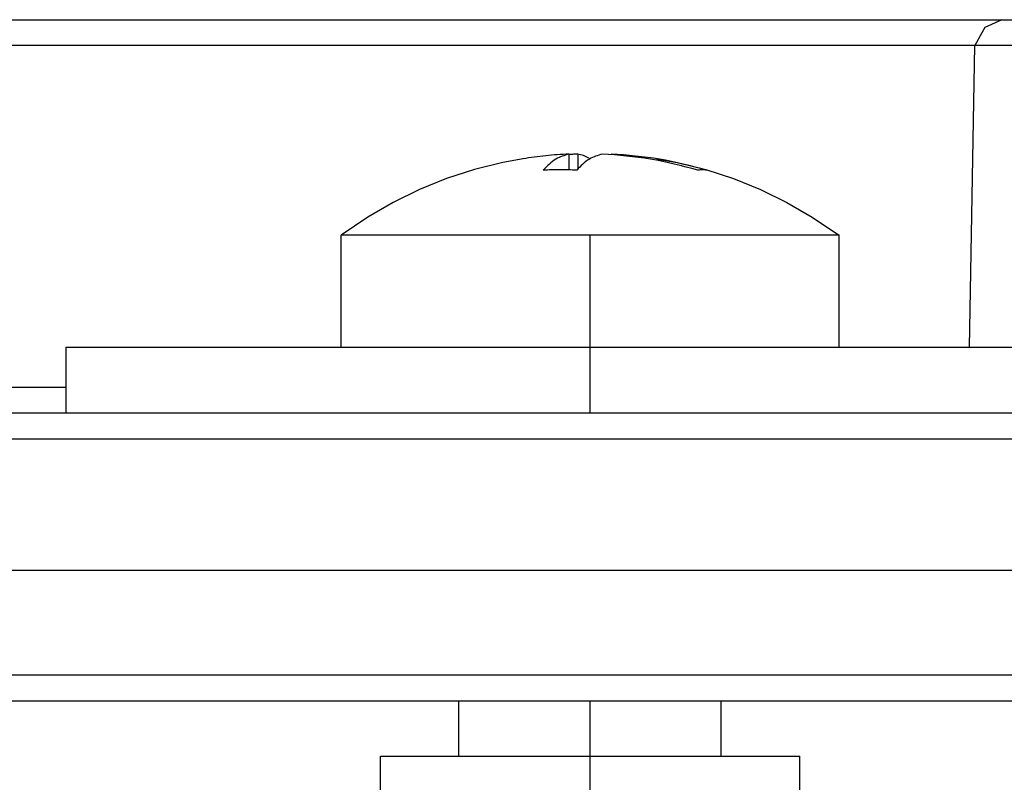
# Model space of a CAD drawing. Units: millimetres. Extents: x -6510 to -4915, y -4672 to -3717.
# Drawn here: x -6394 to -6376, y -4042 to -4027 of the extents above; entities that cross this region are included whole.
import ezdxf

# ---------------------------------------------------------------- set-up
doc = ezdxf.new("R2010")
doc.units = ezdxf.units.MM
doc.linetypes.add('DOT_CENTER', pattern=[14, 12, -1, 0, -1])
doc.layers.add('1', color=7, linetype='Continuous')

# ---------------------------------------------------------------- blocks, each defined once
blk = doc.blocks.new('301028557__134', base_point=(-6407.376, -4037.8))
at = {"color": 7, "linetype": 'Continuous'}
for p, q in [((-6398.311, -4027.3), (-6375.759, -4027.3)), ((-6376.086, -4027.446), (-6376.146, -4027.549)), ((-6375.759, -4027.3), (-6376.086, -4027.446)), ((-6375.759, -4027.3), (-6361.101, -4027.3)), ((-6376.146, -4027.549), (-6376.278, -4027.791)), ((-6376.278, -4027.791), (-6398.182, -4027.791)), ((-6376.378, -4033.55), (-6376.278, -4027.791)), ((-6361.053, -4027.791), (-6376.278, -4027.791)), ((-6402.534, -4034.309), (-6393.613, -4034.309)), ((-6406.873, -4034.8), (-6363.951, -4034.8)), ((-6363.968, -4035.3), (-6407.373, -4035.3)), ((-6407.373, -4037.8), (-6363.968, -4037.8))]:
    blk.add_line(p, q, dxfattribs=at)
blk = doc.blocks.new('315058558__135', base_point=(-6406.876, -4040.3))
at = {"color": 7, "linetype": 'Continuous'}
for p, q in [((-6406.873, -4039.8), (-6363.951, -4039.8)), ((-6363.933, -4040.3), (-6406.373, -4040.3))]:
    blk.add_line(p, q, dxfattribs=at)
blk = doc.blocks.new('388888558__136', base_point=(-6407.376, -4040.3))
for name, p in [('301028557__134', (-6407.376, -4037.8)), ('315058558__135', (-6406.876, -4040.3))]:
    blk.add_blockref(name, p)
blk = doc.blocks.new('Blechschraube_4-8x45_DIN7981__137', base_point=(-6388.363, -4078.395))
at = {"color": 7, "linetype": 'Continuous'}
for p, q in [((-6384.017, -4029.864), (-6384.017, -4030.166)), ((-6384.017, -4029.873), (-6384.014, -4029.873)), ((-6383.847, -4029.864), (-6383.847, -4030.148)), ((-6383.209, -4029.864), (-6383.209, -4029.873)), ((-6385.276, -4030.025), (-6385.818, -4030.16)), ((-6384.888, -4029.954), (-6385.276, -4030.025)), ((-6383.635, -4029.94), (-6383.613, -4029.953)), ((-6382.338, -4029.954), (-6382.256, -4029.971)), ((-6382.256, -4029.971), (-6381.951, -4030.025)), ((-6381.951, -4030.025), (-6381.409, -4030.16)), ((-6385.818, -4030.16), (-6386.349, -4030.332)), ((-6381.409, -4030.16), (-6380.879, -4030.332)), ((-6386.349, -4030.332), (-6386.867, -4030.542)), ((-6380.879, -4030.332), (-6380.361, -4030.542)), ((-6386.867, -4030.542), (-6387.369, -4030.786)), ((-6380.361, -4030.542), (-6379.86, -4030.786)), ((-6387.369, -4030.786), (-6387.852, -4031.066)), ((-6379.86, -4030.786), (-6379.376, -4031.066)), ((-6387.852, -4031.066), (-6388.363, -4031.413)), ((-6379.376, -4031.066), (-6378.914, -4031.378)), ((-6388.363, -4033.55), (-6388.363, -4031.413)), ((-6378.863, -4031.413), (-6388.363, -4031.413)), ((-6378.914, -4031.378), (-6378.892, -4031.394)), ((-6378.892, -4031.394), (-6378.863, -4031.413)), ((-6378.863, -4033.55), (-6378.863, -4031.413)), ((-6386.113, -4041.347), (-6386.113, -4040.3)), ((-6381.113, -4041.347), (-6381.113, -4040.3))]:
    blk.add_line(p, q, dxfattribs=at)
for points, knots in [([(-6384.017, -4029.864), (-6384.165, -4029.872), (-6384.459, -4029.889), (-6384.751, -4029.932), (-6384.896, -4029.954)], [0, 0, 0, 0, 0.4419376, 0.8840528, 0.8840528, 0.8840528, 0.8840528]), ([(-6384.017, -4029.864), (-6384.103, -4029.89), (-6384.292, -4029.948), (-6384.43, -4030.092), (-6384.505, -4030.17)], [0, 0, 0, 0, 0.2647326, 0.5847793, 0.5847793, 0.5847793, 0.5847793]), ([(-6383.847, -4029.864), (-6383.874, -4029.865), (-6383.93, -4029.867), (-6383.986, -4029.871), (-6384.014, -4029.873)], [0, 0, 0, 0, 0.0837197, 0.1674429, 0.1674429, 0.1674429, 0.1674429]), ([(-6383.38, -4029.864), (-6383.466, -4029.89), (-6383.655, -4029.948), (-6383.793, -4030.092), (-6383.868, -4030.17)], [0, 0, 0, 0, 0.2647326, 0.5847793, 0.5847793, 0.5847793, 0.5847793]), ([(-6383.635, -4029.94), (-6383.669, -4029.922), (-6383.737, -4029.887), (-6383.811, -4029.871), (-6383.847, -4029.864)], [0, 0, 0, 0, 0.1161916, 0.2257794, 0.2257794, 0.2257794, 0.2257794]), ([(-6381.558, -4030.17), (-6381.857, -4030.091), (-6382.455, -4029.932), (-6383.072, -4029.886), (-6383.38, -4029.864)], [0, 0, 0, 0, 0.92606, 1.850865, 1.850865, 1.850865, 1.850865]), ([(-6381.387, -4030.17), (-6381.686, -4030.091), (-6382.284, -4029.932), (-6382.901, -4029.886), (-6383.209, -4029.864)], [0, 0, 0, 0, 0.92606, 1.850865, 1.850865, 1.850865, 1.850865]), ([(-6383.868, -4030.17), (-6383.975, -4030.167), (-6384.187, -4030.161), (-6384.4, -4030.167), (-6384.505, -4030.17)], [0, 0, 0, 0, 0.3199163, 0.6376185, 0.6376185, 0.6376185, 0.6376185]), ([(-6381.387, -4030.17), (-6381.414, -4030.167), (-6381.471, -4030.161), (-6381.528, -4030.167), (-6381.558, -4030.17)], [0, 0, 0, 0, 0.0814884, 0.171222, 0.171222, 0.171222, 0.171222])]:
    blk.add_open_spline(points, degree=3, knots=knots, dxfattribs=at)
at = {"layer": '1', "color": 2, "linetype": 'DOT_CENTER'}
blk.add_line((-6383.613, -4034.8), (-6383.613, -4031.413), dxfattribs=at)
blk = doc.blocks.new('Karosseriescheibe_A_5-3__138', base_point=(-6393.613, -4034.8))
at = {"color": 7, "linetype": 'Continuous'}
for p, q in [((-6393.613, -4033.55), (-6393.613, -4034.8)), ((-6393.613, -4033.55), (-6373.613, -4033.55)), ((-6373.613, -4034.8), (-6373.613, -4033.55))]:
    blk.add_line(p, q, dxfattribs=at)
blk = doc.blocks.new('Dübel-S8__139', base_point=(-6388.96, -4081.347))
at = {"color": 7, "linetype": 'Continuous'}
for p, q in [((-6387.613, -4055.508), (-6387.613, -4041.347)), ((-6387.613, -4041.347), (-6383.875, -4041.347)), ((-6383.875, -4041.347), (-6379.613, -4041.347)), ((-6379.613, -4054.642), (-6379.613, -4041.347))]:
    blk.add_line(p, q, dxfattribs=at)
at = {"layer": '1', "color": 2, "linetype": 'DOT_CENTER'}
blk.add_line((-6383.613, -4076.847), (-6383.613, -4040.3), dxfattribs=at)
blk = doc.blocks.new('Schraubenset__140', base_point=(-6393.613, -4081.347))
for name, p in [('Blechschraube_4-8x45_DIN7981__137', (-6388.363, -4078.395)), ('Karosseriescheibe_A_5-3__138', (-6393.613, -4034.8)), ('Dübel-S8__139', (-6388.96, -4081.347))]:
    blk.add_blockref(name, p)
blk = doc.blocks.new('Niveauregulierung-Set__141', base_point=(-6407.376, -4081.347))
for name, p in [('388888558__136', (-6407.376, -4040.3)), ('Schraubenset__140', (-6393.613, -4081.347))]:
    blk.add_blockref(name, p)
blk = doc.blocks.new('HL53K_2-WEB-Zeichnung__142', base_point=(-6445.8, -4081.347))
blk.add_blockref('Niveauregulierung-Set__141', (-6407.376, -4081.347))
blk = doc.blocks.new('Vordans2', base_point=(-5929.9, -3817))
blk.add_blockref('HL53K_2-WEB-Zeichnung__142', (-6445.8, -4081.347))

msp = doc.modelspace()

# ---------------------------------------------------------------- block references
msp.add_blockref('Vordans2', (-5929.9, -3817))

doc.saveas('drawing.dxf')
